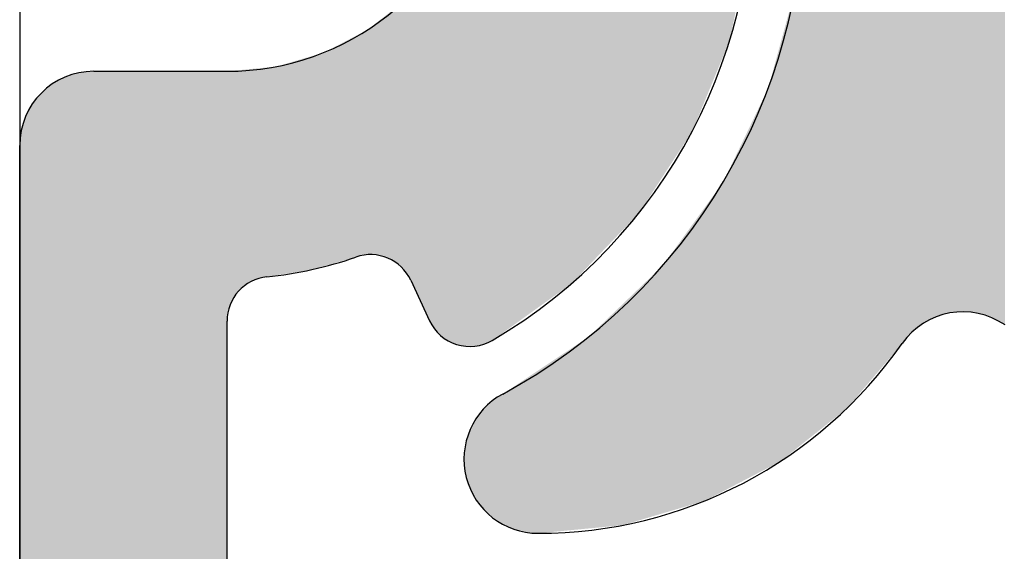
# Model space of a CAD drawing. Extents: x 0 to 420, y -2 to 297.
# Drawn here: x 39 to 43, y 267 to 269 of the extents above; entities that cross this region are included whole.
import ezdxf

# ---------------------------------------------------------------- set-up
doc = ezdxf.new("R2010")
doc.units = 0
doc.header["$LTSCALE"] = 7
doc.header["$MEASUREMENT"] = 0
doc.linetypes.add('CENTER', pattern=[2, 1.25, -0.25, 0.25, -0.25])
doc.layers.get('0').update_dxf_attribs({"color": 2, "linetype": 'CONTINUOUS'})
for name, color, linetype in [('P25_CEN', 7, 'CENTER'), ('P25_VOL', 7, 'CONTINUOUS'), ('P50_VOL', 1, 'CONTINUOUS')]:
    doc.layers.add(name, color=color, linetype=linetype)

# ---------------------------------------------------------------- blocks, each defined once
blk = doc.blocks.new('*U25')
at = {"layer": 'P25_VOL', "linetype": 'Continuous'}
for points in [[(41.9833, 267.3621), (41.9833, 271.8873), (42.1258, 267.4755)], [(42.1258, 267.4755), (41.9833, 271.8873), (42.1258, 271.8873)], [(42.1258, 267.4755), (42.1258, 271.8873), (42.3126, 267.6944)], [(42.3126, 267.6944), (42.1258, 271.8873), (42.3126, 271.8873)], [(42.3126, 267.6944), (42.3126, 271.8873), (42.3444, 267.7315)], [(42.3444, 267.7315), (42.3126, 271.8873), (42.3444, 271.8873)], [(42.3444, 267.7315), (42.3444, 271.8873), (42.3827, 267.7617)], [(42.3827, 267.7617), (42.3444, 271.8873), (42.3827, 271.8873)], [(42.3827, 267.7617), (42.3827, 271.8873), (42.4262, 267.7839)], [(42.4262, 267.7839), (42.3827, 271.8873), (42.4262, 271.8873)], [(42.4262, 267.7839), (42.4262, 271.8873), (42.4732, 267.7972)], [(42.4732, 267.7972), (42.4262, 271.8873), (42.4732, 271.8873)], [(42.4732, 267.7972), (42.4732, 271.8873), (42.5219, 267.8011)], [(42.5219, 267.8011), (42.4732, 271.8873), (42.5219, 271.8873)], [(42.5219, 267.8011), (42.5219, 271.8873), (42.5704, 267.7955)], [(42.5704, 267.7955), (42.5219, 271.8873), (42.5704, 271.8873)], [(42.5704, 267.7955), (42.5704, 271.8873), (42.6169, 267.7805)], [(42.6169, 267.7805), (42.5704, 271.8873), (42.6169, 271.8873)], [(42.6169, 267.7805), (42.6169, 271.8873), (42.6596, 267.7568)], [(42.6596, 267.7568), (42.6169, 271.8873), (42.6596, 271.8873)], [(40.9077, 267.6949), (40.9077, 270.775), (40.9119, 267.6969)], [(40.9119, 267.6969), (40.9077, 270.775), (40.9119, 270.7729)], [(40.9119, 267.6969), (40.9119, 270.7729), (40.9249, 267.7029)], [(40.9249, 267.7029), (40.9119, 270.7729), (40.9249, 270.7662)], [(40.9249, 267.7029), (40.9249, 270.7662), (40.9288, 267.7047)], [(40.9288, 267.7047), (40.9249, 270.7662), (40.9288, 270.7642)], [(40.9288, 267.7047), (40.9288, 270.7642), (40.9492, 267.7193)], [(40.9492, 267.7193), (40.9288, 270.7642), (40.9492, 270.7538)], [(40.9492, 267.7193), (40.9492, 270.7538), (40.964, 267.73)], [(40.964, 267.73), (40.9492, 270.7538), (40.964, 270.7461)], [(40.964, 267.73), (40.964, 270.7461), (40.9873, 267.7467)], [(40.9873, 267.7467), (40.964, 270.7461), (40.9873, 270.7342)], [(40.9873, 267.7467), (40.9873, 270.7342), (40.9911, 267.7494)], [(40.9911, 267.7494), (40.9873, 270.7342), (40.9911, 270.7312)], [(40.9911, 267.7494), (40.9911, 270.7312), (41.0203, 267.7703)], [(41.0203, 267.7703), (40.9911, 270.7312), (41.0203, 270.7085)], [(41.0203, 267.7703), (41.0203, 270.7085), (41.0364, 267.7819)], [(41.0364, 267.7819), (41.0203, 270.7085), (41.0364, 270.696)], [(41.0364, 267.7819), (41.0364, 270.696), (41.0833, 267.8155)], [(41.0833, 267.8155), (41.0364, 270.696), (41.0833, 270.6596)], [(41.0833, 267.8155), (41.0833, 270.6596), (41.1967, 267.8967)], [(41.1967, 267.8967), (41.0833, 270.6596), (41.1967, 270.5715)], [(41.1967, 267.8967), (41.1967, 270.5715), (41.2476, 267.9499)], [(41.2476, 267.9499), (41.1967, 270.5715), (41.2476, 270.532)], [(41.2476, 267.9499), (41.2476, 270.532), (41.2541, 267.9567)], [(41.2541, 267.9567), (41.2476, 270.532), (41.2541, 270.5247)], [(41.2541, 267.9567), (41.2541, 270.5247), (41.2729, 267.9764)], [(41.2729, 267.9764), (41.2541, 270.5247), (41.2729, 270.5034)], [(41.2729, 267.9764), (41.2729, 270.5034), (41.3697, 268.0776)], [(41.3697, 268.0776), (41.2729, 270.5034), (41.3697, 270.394)], [(41.3697, 268.0776), (41.3697, 270.394), (41.4245, 268.1349)], [(41.4245, 268.1349), (41.3697, 270.394), (41.4245, 270.3321)], [(41.4245, 268.1349), (41.4245, 270.3321), (41.466, 268.1987)], [(41.466, 268.1987), (41.4245, 270.3321), (41.466, 270.2852)], [(41.466, 268.1987), (41.466, 270.2852), (41.4833, 268.2253)], [(41.4833, 268.2253), (41.466, 270.2852), (41.4833, 270.2562)], [(41.4833, 268.2253), (41.4833, 270.2562), (41.5051, 268.2588)], [(41.5051, 268.2588), (41.4833, 270.2562), (41.5051, 270.2197)], [(41.5051, 268.2588), (41.5051, 270.2197), (41.5333, 268.3021)], [(41.5333, 268.3021), (41.5051, 270.2197), (41.5333, 270.1725)], [(41.5333, 268.3021), (41.5333, 270.1725), (41.5702, 268.3586)], [(41.5702, 268.3586), (41.5333, 270.1725), (41.5702, 270.1109)], [(41.5702, 268.3586), (41.5702, 270.1109), (41.6043, 268.4111)], [(41.6043, 268.4111), (41.5702, 270.1109), (41.6043, 270.0537)], [(41.6043, 268.4111), (41.6043, 270.0537), (41.6351, 268.4856)], [(41.6351, 268.4856), (41.6043, 270.0537), (41.6351, 270.0023)], [(41.6351, 268.4856), (41.6351, 270.0023), (41.6456, 268.5111)], [(41.6456, 268.5111), (41.6351, 270.0023), (41.6456, 269.9737)], [(41.6456, 268.5111), (41.6456, 269.9737), (41.6544, 268.5324)], [(41.6544, 268.5324), (41.6456, 269.9737), (41.6544, 269.9498)], [(41.6544, 268.5324), (41.6544, 269.9498), (41.7093, 268.6655)], [(41.7093, 268.6655), (41.6544, 269.9498), (41.7093, 269.8006)], [(41.7093, 268.6655), (41.7093, 269.8006), (41.73, 268.7158)], [(41.73, 268.7158), (41.7093, 269.8006), (41.73, 269.7443)], [(41.73, 268.7158), (41.73, 269.7443), (41.7333, 268.7319)], [(41.7333, 268.7319), (41.73, 269.7443), (41.7333, 269.7351)], [(41.7333, 268.7319), (41.7333, 269.7351), (41.7489, 268.8064)], [(40.9077, 267.6949), (40.9037, 269.4244), (40.9077, 269.4545)], [(40.9037, 267.693), (40.898, 269.3818), (40.9037, 269.4244)], [(40.9037, 267.693), (40.9037, 269.4244), (40.9077, 267.6949)], [(40.898, 267.6916), (40.8914, 269.3329), (40.898, 269.3818)], [(40.898, 267.6916), (40.898, 269.3818), (40.9037, 267.693)], [(40.8914, 267.6899), (40.8855, 269.2885), (40.8914, 269.3329)], [(40.8914, 267.6899), (40.8914, 269.3329), (40.898, 267.6916)], [(40.8808, 267.6872), (40.8769, 269.2631), (40.8808, 269.2748)], [(40.8855, 267.6883), (40.8808, 269.2748), (40.8855, 269.2885)], [(40.8808, 267.6872), (40.8808, 269.2748), (40.8855, 267.6883)], [(40.8855, 267.6883), (40.8855, 269.2885), (40.8914, 267.6899)], [(40.8769, 267.6861), (40.8648, 269.2271), (40.8769, 269.2631)], [(40.8769, 267.6861), (40.8769, 269.2631), (40.8808, 267.6872)], [(40.8648, 267.6853), (40.8569, 269.2038), (40.8648, 269.2271)], [(40.8648, 267.6853), (40.8648, 269.2271), (40.8769, 267.6861)], [(41.9833, 267.3621), (41.9758, 269.1526), (41.9833, 269.2373)], [(40.8493, 267.6843), (40.8459, 269.171), (40.8493, 269.1811)], [(40.8566, 267.6848), (40.8493, 269.1811), (40.8566, 269.2027)], [(40.8493, 267.6843), (40.8493, 269.1811), (40.8566, 267.6848)], [(40.8569, 267.6848), (40.8566, 269.2027), (40.8569, 269.2038)], [(40.8566, 267.6848), (40.8566, 269.2027), (40.8569, 267.6848)], [(40.8569, 267.6848), (40.8569, 269.2038), (40.8648, 267.6853)], [(40.8354, 267.6859), (40.8338, 269.1352), (40.8354, 269.14)], [(40.841, 267.6853), (40.8354, 269.14), (40.841, 269.1567)], [(40.8354, 267.6859), (40.8354, 269.14), (40.841, 267.6853)], [(40.8459, 267.6847), (40.841, 269.1567), (40.8459, 269.171)], [(40.841, 267.6853), (40.841, 269.1567), (40.8459, 267.6847)], [(40.8459, 267.6847), (40.8459, 269.171), (40.8493, 267.6843)], [(41.9758, 267.356), (41.9532, 268.9011), (41.9758, 269.1526)], [(41.9758, 267.356), (41.9758, 269.1526), (41.9833, 267.3621)], [(40.8218, 267.6876), (40.7954, 269.0654), (40.8218, 269.1119)], [(40.832, 267.6863), (40.8218, 269.1119), (40.832, 269.1298)], [(40.8218, 267.6876), (40.8218, 269.1119), (40.832, 267.6863)], [(40.8338, 267.6861), (40.832, 269.1298), (40.8338, 269.1352)], [(40.832, 267.6863), (40.832, 269.1298), (40.8338, 267.6861)], [(40.8338, 267.6861), (40.8338, 269.1352), (40.8354, 267.6859)], [(40.7833, 267.7022), (40.7709, 269.0223), (40.7833, 269.0442)], [(40.785, 267.7013), (40.7833, 269.0442), (40.785, 269.0471)], [(40.7833, 267.7022), (40.7833, 269.0442), (40.785, 267.7013)], [(40.7954, 267.6958), (40.785, 269.0471), (40.7954, 269.0654)], [(40.785, 267.7013), (40.785, 269.0471), (40.7954, 267.6958)], [(40.7954, 267.6958), (40.7954, 269.0654), (40.8218, 267.6876)], [(40.7709, 267.7088), (40.7493, 268.9843), (40.7709, 269.0223)], [(40.7709, 267.7088), (40.7709, 269.0223), (40.7833, 267.7022)], [(40.7493, 267.726), (40.7326, 268.9648), (40.7493, 268.9842)], [(40.7493, 267.726), (40.7493, 268.9842), (40.7493, 268.9843)], [(40.7493, 267.726), (40.7493, 268.9843), (40.7709, 267.7088)], [(40.7493, 267.726), (40.7493, 268.9842), (40.7493, 267.726)], [(40.7137, 267.7783), (40.6941, 268.9199), (40.7137, 268.9427)], [(40.7172, 267.7709), (40.7137, 268.9427), (40.7172, 268.9468)], [(40.7137, 267.7783), (40.7137, 268.9427), (40.7172, 267.7709)], [(40.7257, 267.7562), (40.7172, 268.9468), (40.7257, 268.9567)], [(40.7172, 267.7709), (40.7172, 268.9468), (40.7257, 267.7562)], [(40.7311, 267.747), (40.7257, 268.9567), (40.7311, 268.9631)], [(40.7257, 267.7562), (40.7257, 268.9567), (40.7311, 267.747)], [(40.7326, 267.7452), (40.7311, 268.9631), (40.7326, 268.9648)], [(40.7311, 267.747), (40.7311, 268.9631), (40.7326, 267.7452)], [(40.7326, 267.7452), (40.7326, 268.9648), (40.7493, 267.726)], [(40.6859, 267.8379), (40.6696, 268.8912), (40.6859, 268.9103)], [(40.6931, 267.8224), (40.6859, 268.9103), (40.6931, 268.9187)], [(40.6859, 267.8379), (40.6859, 268.9103), (40.6931, 267.8224)], [(40.6941, 267.8203), (40.6931, 268.9187), (40.6941, 268.9199)], [(40.6931, 267.8224), (40.6931, 268.9187), (40.6941, 267.8203)], [(40.6941, 267.8203), (40.6941, 268.9199), (40.7137, 267.7783)], [(40.6696, 267.8729), (40.6535, 268.8724), (40.6696, 268.8912)], [(40.6696, 267.8729), (40.6696, 268.8912), (40.6859, 267.8379)], [(41.9522, 267.3373), (41.9164, 268.7599), (41.9522, 268.8904)], [(41.9532, 267.3381), (41.9522, 268.8904), (41.9532, 268.9011)], [(41.9522, 267.3373), (41.9522, 268.8904), (41.9532, 267.3381)], [(41.9532, 267.3381), (41.9532, 268.9011), (41.9758, 267.356)], [(40.6217, 267.952), (40.6019, 268.8266), (40.6217, 268.8423)], [(40.6325, 267.9394), (40.6217, 268.8423), (40.6325, 268.8509)], [(40.6217, 267.952), (40.6217, 268.8423), (40.6325, 267.9394)], [(40.6362, 267.9352), (40.6325, 268.8509), (40.6362, 268.8538)], [(40.6325, 267.9394), (40.6325, 268.8509), (40.6362, 267.9352)], [(40.6396, 267.9312), (40.6362, 268.8538), (40.6396, 268.8565)], [(40.6362, 267.9352), (40.6362, 268.8538), (40.6396, 267.9312)], [(40.6403, 267.93), (40.6396, 268.8565), (40.6403, 268.8571)], [(40.6396, 267.9312), (40.6396, 268.8565), (40.6403, 267.93)], [(40.6535, 267.9074), (40.6403, 268.8571), (40.6535, 268.8724)], [(40.6403, 267.93), (40.6403, 268.8571), (40.6535, 267.9074)], [(40.6535, 267.9074), (40.6535, 268.8724), (40.6696, 267.8729)], [(40.6002, 267.9692), (40.5759, 268.806), (40.6002, 268.8252)], [(40.6019, 267.9678), (40.6002, 268.8252), (40.6019, 268.8266)], [(40.6002, 267.9692), (40.6002, 268.8252), (40.6019, 267.9678)], [(40.6019, 267.9678), (40.6019, 268.8266), (40.6217, 267.952)], [(40.5497, 267.9906), (40.5333, 268.7722), (40.5497, 268.7852)], [(40.5569, 267.9883), (40.5497, 268.7852), (40.5569, 268.7909)], [(40.5497, 267.9906), (40.5497, 268.7852), (40.5569, 267.9883)], [(40.5629, 267.9864), (40.5569, 268.7909), (40.5629, 268.7957)], [(40.5569, 267.9883), (40.5569, 268.7909), (40.5629, 267.9864)], [(40.5686, 267.9846), (40.5629, 268.7957), (40.5686, 268.8001)], [(40.5629, 267.9864), (40.5629, 268.7957), (40.5686, 267.9846)], [(40.5692, 267.9844), (40.5686, 268.8001), (40.5692, 268.8006)], [(40.5686, 267.9846), (40.5686, 268.8001), (40.5692, 267.9844)], [(40.5759, 267.9822), (40.5692, 268.8006), (40.5759, 268.806)], [(40.5692, 267.9844), (40.5692, 268.8006), (40.5759, 267.9822)], [(40.5759, 267.9822), (40.5759, 268.806), (40.6002, 267.9692)], [(40.495, 267.9923), (40.4683, 268.7318), (40.495, 268.7456)], [(40.5047, 267.9929), (40.495, 268.7456), (40.5047, 268.7507)], [(40.495, 267.9923), (40.495, 268.7456), (40.5047, 267.9929)], [(40.5092, 267.9932), (40.5047, 268.7507), (40.5092, 268.753)], [(40.5047, 267.9929), (40.5047, 268.7507), (40.5092, 267.9932)], [(40.5133, 267.9934), (40.5092, 268.753), (40.5133, 268.7562)], [(40.5092, 267.9932), (40.5092, 268.753), (40.5133, 267.9934)], [(40.5224, 267.994), (40.5133, 268.7562), (40.5224, 268.7635)], [(40.5133, 267.9934), (40.5133, 268.7562), (40.5224, 267.994)], [(40.5333, 267.9926), (40.5224, 268.7635), (40.5333, 268.7722)], [(40.5224, 267.994), (40.5224, 268.7635), (40.5333, 267.9926)], [(40.5333, 267.9926), (40.5333, 268.7722), (40.5497, 267.9906)], [(41.9164, 267.3088), (41.9008, 268.7031), (41.9164, 268.7599)], [(41.9164, 267.3088), (41.9164, 268.7599), (41.9522, 267.3373)], [(40.4431, 267.9786), (40.4205, 268.707), (40.4431, 268.7187)], [(40.4465, 267.9796), (40.4431, 268.7187), (40.4465, 268.7205)], [(40.4431, 267.9786), (40.4431, 268.7187), (40.4465, 267.9796)], [(40.4582, 267.9829), (40.4465, 268.7205), (40.4582, 268.7265)], [(40.4465, 267.9796), (40.4465, 268.7205), (40.4582, 267.9829)], [(40.4683, 267.9857), (40.4582, 268.7265), (40.4683, 268.7318)], [(40.4582, 267.9829), (40.4582, 268.7265), (40.4683, 267.9857)], [(40.4683, 267.9857), (40.4683, 268.7318), (40.495, 267.9923)], [(40.3606, 267.9552), (40.3438, 268.6709), (40.3606, 268.6758)], [(40.3623, 267.9557), (40.3606, 268.6758), (40.3623, 268.6767)], [(40.3606, 267.9552), (40.3606, 268.6758), (40.3623, 267.9557)], [(40.3659, 267.9567), (40.3623, 268.6767), (40.3659, 268.6786)], [(40.3623, 267.9557), (40.3623, 268.6767), (40.3659, 267.9567)], [(40.3843, 267.9619), (40.3659, 268.6786), (40.3843, 268.6881)], [(40.3659, 267.9567), (40.3659, 268.6786), (40.3843, 267.9619)], [(40.3862, 267.9625), (40.3843, 268.6881), (40.3862, 268.6891)], [(40.3843, 267.9619), (40.3843, 268.6881), (40.3862, 267.9625)], [(40.4068, 267.9683), (40.3862, 268.6891), (40.4068, 268.6998)], [(40.3862, 267.9625), (40.3862, 268.6891), (40.4068, 267.9683)], [(40.4205, 267.9722), (40.4068, 268.6998), (40.4205, 268.707)], [(40.4068, 267.9683), (40.4068, 268.6998), (40.4205, 267.9722)], [(40.4205, 267.9722), (40.4205, 268.707), (40.4431, 267.9786)], [(41.9008, 267.2963), (41.8664, 268.5781), (41.9008, 268.7031)], [(41.9008, 267.2963), (41.9008, 268.7031), (41.9164, 267.3088)], [(40.2533, 267.9329), (40.2421, 268.6408), (40.2533, 268.6441)], [(40.2625, 267.9344), (40.2533, 268.6441), (40.2625, 268.6468)], [(40.2533, 267.9329), (40.2533, 268.6441), (40.2625, 267.9344)], [(40.2807, 267.9374), (40.2625, 268.6468), (40.2807, 268.6522)], [(40.2625, 267.9344), (40.2625, 268.6468), (40.2807, 267.9374)], [(40.2833, 267.9378), (40.2807, 268.6522), (40.2833, 268.653)], [(40.2807, 267.9374), (40.2807, 268.6522), (40.2833, 267.9378)], [(40.2865, 267.9383), (40.2833, 268.653), (40.2865, 268.6539)], [(40.2833, 267.9378), (40.2833, 268.653), (40.2865, 267.9383)], [(40.2942, 267.9395), (40.2865, 268.6539), (40.2942, 268.6562)], [(40.2865, 267.9383), (40.2865, 268.6539), (40.2942, 267.9395)], [(40.3188, 267.9435), (40.2942, 268.6562), (40.3188, 268.6634)], [(40.2942, 267.9395), (40.2942, 268.6562), (40.3188, 267.9435)], [(40.3201, 267.9437), (40.3188, 268.6634), (40.3201, 268.6639)], [(40.3188, 267.9435), (40.3188, 268.6634), (40.3201, 267.9437)], [(40.3359, 267.9482), (40.3201, 268.6639), (40.3359, 268.6685)], [(40.3201, 267.9437), (40.3201, 268.6639), (40.3359, 267.9482)], [(40.3438, 267.9505), (40.3359, 268.6685), (40.3438, 268.6709)], [(40.3359, 267.9482), (40.3359, 268.6685), (40.3438, 267.9505)], [(40.3438, 267.9505), (40.3438, 268.6709), (40.3606, 267.9552)], [(39.5399, 229.6241), (39.5088, 268.6002), (39.5399, 268.6085)], [(39.5833, 229.5807), (39.5399, 268.6085), (39.5833, 268.6123)], [(39.5399, 229.6241), (39.5399, 268.6085), (39.5833, 229.5807)], [(39.5833, 229.5807), (39.5833, 268.6123), (39.5981, 229.5659)], [(39.5981, 229.5659), (39.5833, 268.6123), (39.5981, 268.6123)], [(39.5981, 229.5659), (39.5981, 268.6123), (39.6013, 229.5628)], [(39.6013, 229.5628), (39.5981, 268.6123), (39.6013, 268.6123)], [(39.6013, 229.5628), (39.6013, 268.6123), (39.7033, 229.4914)], [(39.7033, 229.4914), (39.6013, 268.6123), (39.7033, 268.6123)], [(39.7033, 229.4914), (39.7033, 268.6123), (39.7083, 229.4878)], [(39.7083, 229.4878), (39.7033, 268.6123), (39.7083, 268.6123)], [(39.7083, 229.4878), (39.7083, 268.6123), (39.8191, 229.4362)], [(39.8191, 229.4362), (39.7083, 268.6123), (39.8191, 268.6123)], [(39.8191, 229.4362), (39.8191, 268.6123), (39.8268, 229.4325)], [(39.8268, 229.4325), (39.8191, 268.6123), (39.8268, 268.6123)], [(39.8268, 229.4325), (39.8268, 268.6123), (39.9507, 229.3994)], [(39.9507, 229.3994), (39.8268, 268.6123), (39.9507, 268.6123)], [(39.9507, 229.3994), (39.9507, 268.6123), (39.9531, 229.3987)], [(39.9531, 229.3987), (39.9507, 268.6123), (39.9531, 268.6123)], [(39.9531, 229.3987), (39.9531, 268.6123), (40.0333, 229.3917)], [(40.0333, 229.3917), (39.9531, 268.6123), (40.0333, 268.6123)], [(40.0356, 267.7946), (40.0333, 268.6123), (40.0356, 268.6125)], [(40.0333, 267.77), (40.0333, 268.6123), (40.0356, 267.7946)], [(40.0359, 267.7974), (40.0356, 268.6125), (40.0359, 268.6126)], [(40.0356, 267.7946), (40.0356, 268.6125), (40.0359, 267.7974)], [(40.0409, 267.8153), (40.0359, 268.6126), (40.0409, 268.613)], [(40.0359, 267.7974), (40.0359, 268.6126), (40.0409, 267.8153)], [(40.0424, 267.8203), (40.0409, 268.613), (40.0424, 268.6132)], [(40.0409, 267.8153), (40.0409, 268.613), (40.0424, 267.8203)], [(40.0434, 267.8238), (40.0424, 268.6132), (40.0434, 268.6133)], [(40.0424, 267.8203), (40.0424, 268.6132), (40.0434, 267.8238)], [(40.0534, 267.8441), (40.0434, 268.6133), (40.0534, 268.6142)], [(40.0434, 267.8238), (40.0434, 268.6133), (40.0534, 267.8441)], [(40.0555, 267.8485), (40.0534, 268.6142), (40.0555, 268.6145)], [(40.0534, 267.8441), (40.0534, 268.6142), (40.0555, 267.8485)], [(40.0555, 267.8485), (40.0555, 268.6145), (40.0561, 267.8493)], [(40.0561, 267.8493), (40.0555, 268.6145), (40.0561, 268.6145)], [(40.0635, 267.8591), (40.0561, 268.6145), (40.0635, 268.6152)], [(40.0561, 267.8493), (40.0561, 268.6145), (40.0635, 267.8591)], [(40.0683, 267.8655), (40.0635, 268.6152), (40.0683, 268.6157)], [(40.0635, 267.8591), (40.0635, 268.6152), (40.0683, 267.8655)], [(40.072, 267.8705), (40.0683, 268.6157), (40.072, 268.616)], [(40.0683, 267.8655), (40.0683, 268.6157), (40.072, 267.8705)], [(40.0833, 267.8809), (40.072, 268.616), (40.0833, 268.6171)], [(40.072, 267.8705), (40.072, 268.616), (40.0833, 267.8809)], [(40.0853, 267.8827), (40.0833, 268.6171), (40.0853, 268.6173)], [(40.0833, 267.8809), (40.0833, 268.6171), (40.0853, 267.8827)], [(40.0867, 267.884), (40.0853, 268.6173), (40.0867, 268.6175)], [(40.0853, 267.8827), (40.0853, 268.6173), (40.0867, 267.884)], [(40.0922, 267.8891), (40.0867, 268.6175), (40.0922, 268.618)], [(40.0867, 267.884), (40.0867, 268.6175), (40.0922, 267.8891)], [(40.1003, 267.8942), (40.0922, 268.618), (40.1003, 268.6188)], [(40.0922, 267.8891), (40.0922, 268.618), (40.1003, 267.8942)], [(40.1081, 267.8991), (40.1003, 268.6188), (40.1081, 268.6195)], [(40.1003, 267.8942), (40.1003, 268.6188), (40.1081, 267.8991)], [(40.1155, 267.9038), (40.1081, 268.6195), (40.1155, 268.6202)], [(40.1081, 267.8991), (40.1081, 268.6195), (40.1155, 267.9038)], [(40.1238, 267.907), (40.1155, 268.6202), (40.1238, 268.621)], [(40.1155, 267.9038), (40.1155, 268.6202), (40.1238, 267.907)], [(40.1317, 267.9102), (40.1238, 268.621), (40.1317, 268.6218)], [(40.1238, 267.907), (40.1238, 268.621), (40.1317, 267.9102)], [(40.1411, 267.9139), (40.1317, 268.6218), (40.1411, 268.6227)], [(40.1317, 267.9102), (40.1317, 268.6218), (40.1411, 267.9139)], [(40.1503, 267.9157), (40.1411, 268.6227), (40.1503, 268.6236)], [(40.1411, 267.9139), (40.1411, 268.6227), (40.1503, 267.9157)], [(40.1569, 267.917), (40.1503, 268.6236), (40.1569, 268.6242)], [(40.1503, 267.9157), (40.1503, 268.6236), (40.1569, 267.917)], [(40.1681, 267.9192), (40.1569, 268.6242), (40.1681, 268.6253)], [(40.1569, 267.917), (40.1569, 268.6242), (40.1681, 267.9192)], [(40.2, 267.9243), (40.1681, 268.6253), (40.2, 268.6283)], [(40.1681, 267.9192), (40.1681, 268.6253), (40.2, 267.9243)], [(40.212, 267.9263), (40.2, 268.6283), (40.212, 268.6319)], [(40.2, 267.9243), (40.2, 268.6283), (40.212, 267.9263)], [(40.218, 267.9272), (40.212, 268.6319), (40.218, 268.6336)], [(40.212, 267.9263), (40.212, 268.6319), (40.218, 267.9272)], [(40.2336, 267.9298), (40.218, 268.6336), (40.2336, 268.6383)], [(40.218, 267.9272), (40.218, 268.6336), (40.2336, 267.9298)], [(40.2343, 267.9299), (40.2336, 268.6383), (40.2343, 268.6385)], [(40.2336, 267.9298), (40.2336, 268.6383), (40.2343, 267.9299)], [(40.2374, 267.9304), (40.2343, 268.6385), (40.2374, 268.6394)], [(40.2343, 267.9299), (40.2343, 268.6385), (40.2374, 267.9304)], [(40.2421, 267.9311), (40.2374, 268.6394), (40.2421, 268.6408)], [(40.2374, 267.9304), (40.2374, 268.6394), (40.2421, 267.9311)], [(40.2421, 267.9311), (40.2421, 268.6408), (40.2533, 267.9329)], [(39.4583, 229.7273), (39.4338, 268.5617), (39.4583, 268.5788)], [(39.4978, 229.6709), (39.4583, 268.5788), (39.4978, 268.5972)], [(39.4583, 229.7273), (39.4583, 268.5788), (39.4978, 229.6709)], [(39.507, 229.6578), (39.4978, 268.5972), (39.507, 268.5997)], [(39.4978, 229.6709), (39.4978, 268.5972), (39.507, 229.6578)], [(39.5088, 229.6552), (39.507, 268.5997), (39.5088, 268.6002)], [(39.507, 229.6578), (39.507, 268.5997), (39.5088, 229.6552)], [(39.5088, 229.6552), (39.5088, 268.6002), (39.5399, 229.6241)], [(41.8664, 267.2784), (41.8599, 268.5545), (41.8664, 268.5781)], [(41.8664, 267.2784), (41.8664, 268.5781), (41.9008, 267.2963)], [(39.4227, 229.7863), (39.3918, 268.523), (39.4227, 268.5538)], [(39.4329, 229.7643), (39.4227, 268.5538), (39.4329, 268.561)], [(39.4227, 229.7863), (39.4227, 268.5538), (39.4329, 229.7643)], [(39.4338, 229.7623), (39.4329, 268.561), (39.4338, 268.5617)], [(39.4329, 229.7643), (39.4329, 268.561), (39.4338, 229.7623)], [(39.4338, 229.7623), (39.4338, 268.5617), (39.4583, 229.7273)], [(41.8599, 267.2751), (41.8047, 268.4395), (41.8599, 268.5545)], [(41.8599, 267.2751), (41.8599, 268.5545), (41.8664, 267.2784)], [(39.3918, 229.8524), (39.3786, 268.5041), (39.3918, 268.523)], [(39.3918, 229.8524), (39.3918, 268.523), (39.4227, 229.7863)], [(39.3668, 229.9246), (39.3484, 268.4478), (39.3668, 268.4873)], [(39.3782, 229.8822), (39.3668, 268.4873), (39.3782, 268.5035)], [(39.3668, 229.9246), (39.3668, 268.4873), (39.3782, 229.8822)], [(39.3786, 229.8808), (39.3782, 268.5035), (39.3786, 268.5041)], [(39.3782, 229.8822), (39.3782, 268.5035), (39.3786, 229.8808)], [(39.3786, 229.8808), (39.3786, 268.5041), (39.3918, 229.8524)], [(39.3484, 229.9933), (39.3447, 268.4341), (39.3484, 268.4478)], [(39.3484, 229.9933), (39.3484, 268.4478), (39.3668, 229.9246)], [(39.3447, 230.0081), (39.3371, 268.4057), (39.3447, 268.4337)], [(39.3447, 230.0071), (39.3447, 268.4337), (39.3447, 268.4341)], [(39.3447, 230.0071), (39.3447, 268.4341), (39.3484, 229.9933)], [(39.3447, 230.0081), (39.3447, 268.4337), (39.3447, 230.0071)], [(41.7972, 267.2424), (41.7489, 268.323), (41.7972, 268.4237)], [(41.8035, 267.2457), (41.7972, 268.4237), (41.8035, 268.437)], [(41.7972, 267.2424), (41.7972, 268.4237), (41.8035, 267.2457)], [(41.8047, 267.2463), (41.8035, 268.437), (41.8047, 268.4395)], [(41.8035, 267.2457), (41.8035, 268.437), (41.8047, 267.2463)], [(41.8047, 267.2463), (41.8047, 268.4395), (41.8599, 267.2751)], [(39.3371, 230.0939), (39.3333, 268.3623), (39.3371, 268.4057)], [(39.3371, 230.0939), (39.3371, 268.4057), (39.3447, 230.0081)], [(39.3333, 230.1373), (39.3333, 268.3623), (39.3371, 230.0939)], [(41.7489, 267.2172), (41.7333, 268.2906), (41.7489, 268.323)], [(41.7489, 267.2172), (41.7489, 268.323), (41.7972, 267.2424)], [(41.73, 267.2074), (41.7093, 268.2404), (41.73, 268.2836)], [(41.7333, 267.2091), (41.73, 268.2836), (41.7333, 268.2906)], [(41.73, 267.2074), (41.73, 268.2836), (41.7333, 267.2091)], [(41.7333, 267.2091), (41.7333, 268.2906), (41.7489, 267.2172)], [(41.7093, 267.1966), (41.6544, 268.1645), (41.7093, 268.2404)], [(41.7093, 267.1966), (41.7093, 268.2404), (41.73, 267.2074)], [(41.6456, 267.1634), (41.6351, 268.1378), (41.6456, 268.1524)], [(41.6544, 267.168), (41.6456, 268.1524), (41.6544, 268.1645)], [(41.6456, 267.1634), (41.6456, 268.1524), (41.6544, 267.168)], [(41.6544, 267.168), (41.6544, 268.1645), (41.7093, 267.1966)], [(41.6351, 267.1603), (41.6043, 268.0953), (41.6351, 268.1378)], [(41.6351, 267.1603), (41.6351, 268.1378), (41.6456, 267.1634)], [(41.6043, 267.1512), (41.5702, 268.0481), (41.6043, 268.0953)], [(41.6043, 267.1512), (41.6043, 268.0953), (41.6351, 267.1603)], [(41.5702, 267.1411), (41.5333, 267.9971), (41.5702, 268.0481)], [(41.5702, 267.1411), (41.5702, 268.0481), (41.6043, 267.1512)], [(41.5333, 267.1301), (41.5051, 267.9581), (41.5333, 267.9971)], [(41.5333, 267.1301), (41.5333, 267.9971), (41.5702, 267.1411)], [(41.5051, 267.1218), (41.4833, 267.9372), (41.5051, 267.9581)], [(41.5051, 267.1218), (41.5051, 267.9581), (41.5333, 267.1301)], [(41.466, 267.1102), (41.4245, 267.8806), (41.466, 267.9205)], [(41.4833, 267.1153), (41.466, 267.9205), (41.4833, 267.9372)], [(41.466, 267.1102), (41.466, 267.9205), (41.4833, 267.1153)], [(41.4833, 267.1153), (41.4833, 267.9372), (41.5051, 267.1218)], [(41.4245, 267.0979), (41.3697, 267.8279), (41.4245, 267.8806)], [(41.4245, 267.0979), (41.4245, 267.8806), (41.466, 267.1102)], [(41.3697, 267.0817), (41.2729, 267.7348), (41.3697, 267.8279)], [(41.3697, 267.0817), (41.3697, 267.8279), (41.4245, 267.0979)], [(41.2476, 267.0699), (41.1967, 267.6785), (41.2476, 267.7124)], [(41.2541, 267.0705), (41.2476, 267.7124), (41.2541, 267.7167)], [(41.2476, 267.0699), (41.2476, 267.7124), (41.2541, 267.0705)], [(41.2729, 267.0723), (41.2541, 267.7167), (41.2729, 267.7348)], [(41.2541, 267.0705), (41.2541, 267.7167), (41.2729, 267.0723)], [(41.2729, 267.0723), (41.2729, 267.7348), (41.3697, 267.0817)], [(41.1967, 267.065), (41.0833, 267.6031), (41.1967, 267.6785)], [(41.1967, 267.065), (41.1967, 267.6785), (41.2476, 267.0699)], [(41.0833, 267.0541), (41.0364, 267.5719), (41.0833, 267.6031)], [(41.0833, 267.0541), (41.0833, 267.6031), (41.1967, 267.065)], [(41.0203, 267.0632), (40.9911, 267.5418), (41.0203, 267.5612)], [(41.0364, 267.0585), (41.0203, 267.5612), (41.0364, 267.5719)], [(41.0203, 267.0632), (41.0203, 267.5612), (41.0364, 267.0585)], [(41.0364, 267.0585), (41.0364, 267.5719), (41.0833, 267.0541)], [(40.9492, 267.0931), (40.9288, 267.5), (40.9492, 267.5137)], [(40.964, 267.0855), (40.9492, 267.5137), (40.964, 267.5237)], [(40.9492, 267.0931), (40.9492, 267.5137), (40.964, 267.0855)], [(40.9873, 267.0736), (40.964, 267.5237), (40.9873, 267.5392)], [(40.964, 267.0855), (40.964, 267.5237), (40.9873, 267.0736)], [(40.9911, 267.0717), (40.9873, 267.5392), (40.9911, 267.5418)], [(40.9873, 267.0736), (40.9873, 267.5392), (40.9911, 267.0717)], [(40.9911, 267.0717), (40.9911, 267.5418), (41.0203, 267.0632)], [(40.9077, 267.1269), (40.9037, 267.4764), (40.9077, 267.4804)], [(40.9119, 267.1221), (40.9077, 267.4804), (40.9119, 267.4846)], [(40.9077, 267.1269), (40.9077, 267.4804), (40.9119, 267.1221)], [(40.9249, 267.112), (40.9119, 267.4846), (40.9249, 267.4974)], [(40.9119, 267.1221), (40.9119, 267.4846), (40.9249, 267.112)], [(40.9288, 267.109), (40.9249, 267.4974), (40.9288, 267.5)], [(40.9249, 267.112), (40.9249, 267.4974), (40.9288, 267.109)], [(40.9288, 267.109), (40.9288, 267.5), (40.9492, 267.0931)], [(40.8808, 267.1575), (40.8769, 267.4431), (40.8808, 267.4488)], [(40.8855, 267.1522), (40.8808, 267.4488), (40.8855, 267.4556)], [(40.8808, 267.1575), (40.8808, 267.4488), (40.8855, 267.1522)], [(40.8914, 267.1454), (40.8855, 267.4556), (40.8914, 267.4643)], [(40.8855, 267.1522), (40.8855, 267.4556), (40.8914, 267.1454)], [(40.898, 267.138), (40.8914, 267.4643), (40.898, 267.4708)], [(40.8914, 267.1454), (40.8914, 267.4643), (40.898, 267.138)], [(40.9037, 267.1314), (40.898, 267.4708), (40.9037, 267.4764)], [(40.898, 267.138), (40.898, 267.4708), (40.9037, 267.1314)], [(40.9037, 267.1314), (40.9037, 267.4764), (40.9077, 267.1269)], [(40.8648, 267.1848), (40.8569, 267.4074), (40.8648, 267.4254)], [(40.8769, 267.1642), (40.8648, 267.4254), (40.8769, 267.4431)], [(40.8648, 267.1848), (40.8648, 267.4254), (40.8769, 267.1642)], [(40.8769, 267.1642), (40.8769, 267.4431), (40.8808, 267.1575)], [(40.8459, 267.229), (40.841, 267.3609), (40.8459, 267.3822)], [(40.8493, 267.2195), (40.8459, 267.3822), (40.8493, 267.39)], [(40.8459, 267.229), (40.8459, 267.3822), (40.8493, 267.2195)], [(40.8566, 267.1991), (40.8493, 267.39), (40.8566, 267.4066)], [(40.8493, 267.2195), (40.8493, 267.39), (40.8566, 267.1991)], [(40.8569, 267.1981), (40.8566, 267.4066), (40.8569, 267.4074)], [(40.8566, 267.1991), (40.8566, 267.4066), (40.8569, 267.1981)], [(40.8569, 267.1981), (40.8569, 267.4074), (40.8648, 267.1848)], [(40.841, 267.2425), (40.8354, 267.3362), (40.841, 267.3609)], [(40.841, 267.2425), (40.841, 267.3609), (40.8459, 267.229)], [(40.8354, 267.2786), (40.8338, 267.2891), (40.8354, 267.3362)], [(40.8354, 267.2786), (40.8354, 267.3362), (40.841, 267.2425)]]:
    blk.add_solid(points, dxfattribs=at)

msp = doc.modelspace()

# ---------------------------------------------------------------- linework, layer by layer
for p, q in [((39.5833, 268.6123), (40.0333, 268.6123)), ((39.3333, 230.1373), (39.3333, 268.3623)), ((40.6535, 267.9074), (40.7172, 267.7709)), ((40.0333, 231.5873), (40.0333, 267.77))]:
    msp.add_line(p, q)
for centre, radius, start, end in [((40.0333, 269.2373), 1.775, 300.2964, 68.1445), ((40.0333, 269.4873), 0.875, 270, 63.7361), ((40.0333, 269.2373), 1.95, 298.5074, 0), ((39.5833, 268.3623), 0.25, 90, 180), ((40.0333, 269.2373), 1.325, 275.8368, 289.1632), ((40.5175, 267.8441), 0.15, 25, 109.1632), ((40.1833, 267.77), 0.15, 95.8368, 180), ((42.5175, 267.5511), 0.25, 55.3384, 145.0337), ((40.8531, 267.8342), 0.15, 205, 300.2964), ((41.0833, 268.5541), 1.5, 270, 325.0337), ((41.0833, 267.3041), 0.25, 118.5074, 270)]:
    msp.add_arc(centre, radius, start, end)
at = {"layer": 'P25_CEN'}
msp.add_circle((60.5833, 250.6373), 19, dxfattribs=at)
at = {"layer": 'P50_VOL'}
msp.add_line((39.3333, 271.1373), (39.3333, 230.1373), dxfattribs=at)

# ---------------------------------------------------------------- block references
at = {"layer": 'P25_VOL'}
msp.add_blockref('*U25', (0, 0), dxfattribs=at)

doc.saveas('drawing.dxf')
